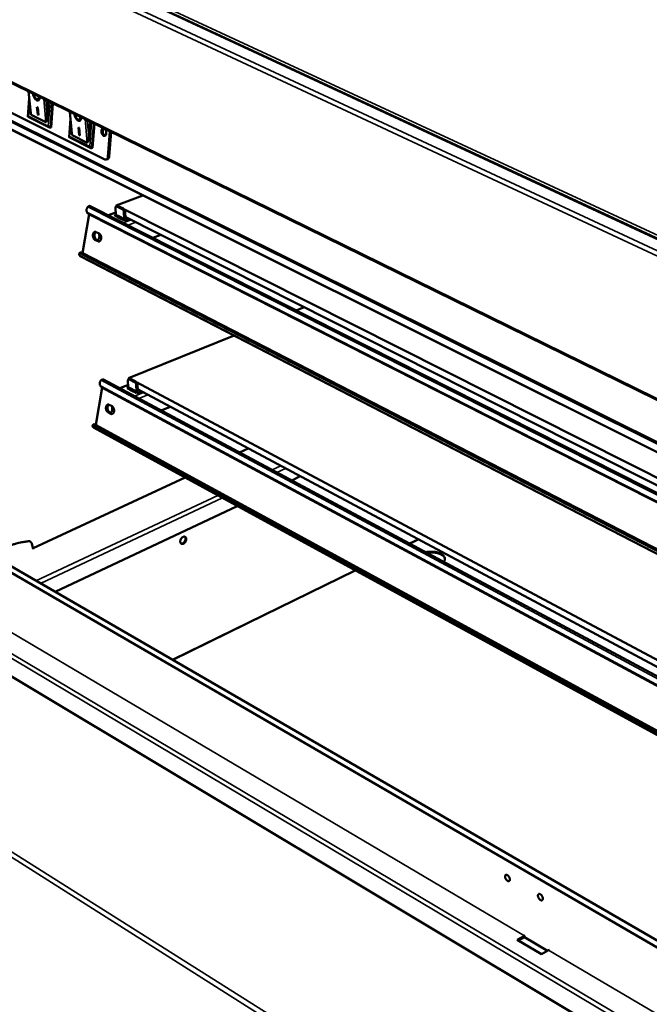
# Model space of a CAD drawing. Units: millimetres. Extents: x 65 to 5840, y 100 to 4100.
# Drawn here: x 4950 to 5225, y 3450 to 3881 of the extents above; entities that cross this region are included whole.
import ezdxf

# ---------------------------------------------------------------- set-up
doc = ezdxf.new("R2010")
doc.units = ezdxf.units.MM
doc.header["$LTSCALE"] = 20
doc.layers.add('Visible (ISO)', color=7, linetype='Continuous', lineweight=50)
doc.layers.add('Visible Narrow (ISO)', color=7, linetype='Continuous', lineweight=35)

msp = doc.modelspace()

# ---------------------------------------------------------------- linework, layer by layer
at = {"layer": 'Visible (ISO)'}
for p, q in [((5528.58, 3645.84), (4858.32, 3957.46)), ((4857.15, 3897.08), (5517.52, 3572.61)), ((4900.58, 3859.06), (5501.87, 3559.36)), ((4900.58, 3859.06), (5501.87, 3559.36)), ((4987.01, 3819.95), (4912.19, 3857.12)), ((5501.53, 3555.21), (4919.02, 3846.41)), ((5501.53, 3555.21), (4919.02, 3846.41)), ((4953.34, 3838.63), (4953.91, 3846.62)), ((4954.53, 3840.12), (4953.62, 3849.68)), ((4957.65, 3846.28), (4957.88, 3846.38)), ((4957.28, 3842.83), (4957.66, 3842.64)), ((4957.59, 3839.56), (4957.28, 3842.83)), ((4957.82, 3839.66), (4957.54, 3842.7)), ((4957.66, 3842.64), (4957.97, 3839.38)), ((4962.23, 3845.45), (4961.76, 3838.97)), ((4964.27, 3844.45), (4963.49, 3833.94)), ((4962.76, 3833.91), (4953.38, 3838.56)), ((4961.16, 3836.24), (4954.71, 3839.43)), ((4957.59, 3839.56), (4957.82, 3839.66)), ((4957.97, 3839.38), (4957.59, 3839.56)), ((4957.95, 3839.6), (4957.82, 3839.66)), ((4971.33, 3829.7), (4971.95, 3837.86)), ((4972.55, 3831.21), (4971.69, 3840.8)), ((4963.02, 3833.86), (4963.49, 3833.94)), ((4975.38, 3833.9), (4975.76, 3833.71)), ((4975.67, 3830.62), (4975.38, 3833.9)), ((4975.9, 3830.72), (4975.63, 3833.78)), ((4975.76, 3833.71), (4976.05, 3830.43)), ((4975.77, 3837.37), (4976.01, 3837.47)), ((4980.4, 3836.52), (4979.9, 3830.01)), ((4982.46, 3835.51), (4981.63, 3824.95)), ((4980.9, 3824.91), (4971.37, 3829.64)), ((4979.28, 3827.26), (4972.74, 3830.51)), ((4975.67, 3830.62), (4975.9, 3830.72)), ((4976.05, 3830.43), (4975.67, 3830.62)), ((4976.03, 3830.66), (4975.9, 3830.72)), ((4989.19, 3832.2), (4988.31, 3821.1)), ((4988.87, 3821.21), (4989.73, 3831.94)), ((4981.16, 3824.86), (4981.63, 3824.95)), ((4988.08, 3819.98), (4987.52, 3819.87)), ((4991.92, 3799.75), (5003.57, 3804.14)), ((4980.61, 3799.46), (5499.98, 3536.37)), ((4991.92, 3799.75), (4991.94, 3799.37)), ((4992.36, 3799.53), (4991.92, 3799.75)), ((4991.92, 3799.36), (4992.44, 3799.56)), ((4994.56, 3798.18), (4992.29, 3799.32)), ((4992.8, 3799.52), (4995.08, 3798.37)), ((4977.21, 3778.92), (4980.08, 3795.94)), ((4979.43, 3796.46), (4979.15, 3796.88)), ((5499.65, 3532.29), (4979.66, 3796.44)), ((5499.62, 3531.96), (4979.94, 3796.01)), ((4991.7, 3796.67), (4988.51, 3795.46)), ((4991.15, 3795.67), (4991.73, 3795.89)), ((4991.62, 3795.43), (4991.15, 3795.67)), ((4991.32, 3795.17), (4991.38, 3795.19)), ((4991.33, 3795.17), (4991.32, 3795.17)), ((4991.32, 3795.17), (4991.32, 3795.17)), ((4991.62, 3798.67), (4991.74, 3795.84)), ((4993.91, 3793.88), (4992.49, 3794.6)), ((4992.87, 3795.23), (4994.3, 3794.51)), ((4995.44, 3793.96), (4995.32, 3796.8)), ((5260.96, 3664.13), (4995.53, 3797.93)), ((4995.83, 3797), (4995.95, 3794.16)), ((5260.02, 3661.33), (4995.93, 3794.77)), ((4995.02, 3793.3), (4995.03, 3793.3)), ((4995.03, 3793.29), (4995.02, 3793.3)), ((4995.49, 3793.47), (4995.03, 3793.29)), ((4996.13, 3793.15), (4995.49, 3793.47)), ((4997.84, 3793.8), (4996.13, 3793.15)), ((4983.19, 3788.14), (4984.51, 3787.47)), ((5008.02, 3785.58), (5011.48, 3786.91)), ((4983.93, 3784.08), (4982.62, 3784.75)), ((4983.12, 3784.78), (4984.44, 3784.11)), ((4984.44, 3784.11), (4984.62, 3784.04)), ((4976.18, 3779.14), (4975.75, 3778.67)), ((4976.2, 3777.59), (4976.06, 3777.69)), ((5497.67, 3508.26), (4976.2, 3777.59)), ((4976.64, 3778.52), (5497.78, 3509.61)), ((4977.07, 3778.99), (5497.85, 3510.42)), ((5070.7, 3753.82), (5074.18, 3755.23)), ((4997.39, 3724.18), (5043.51, 3742.83)), ((4986.38, 3723.55), (5493.03, 3451.74)), ((4997.17, 3721.23), (4993.49, 3719.74)), ((4997.1, 3723.02), (4997.21, 3720.31)), ((4997.38, 3723.66), (4997.88, 3723.87)), ((4997.39, 3724.18), (4997.41, 3723.68)), ((4997.94, 3723.88), (4997.39, 3724.18)), ((4999.99, 3722.43), (4997.76, 3723.62)), ((4998.26, 3723.82), (5000.49, 3722.63)), ((5260.58, 3583.68), (5000.83, 3722.34)), ((5001.23, 3721.29), (5001.34, 3718.57)), ((4982.98, 3703.64), (4985.81, 3720.05)), ((4985.23, 3720.53), (4984.96, 3720.93)), ((5492.69, 3447.62), (4985.43, 3720.51)), ((5492.67, 3447.33), (4985.71, 3720.11)), ((4996.64, 3720.17), (4997.21, 3720.41)), ((4997.11, 3719.92), (4996.64, 3720.17)), ((4996.81, 3719.66), (4996.86, 3719.68)), ((4996.81, 3719.66), (4996.81, 3719.65)), ((4996.81, 3719.65), (4996.81, 3719.66)), ((4999.35, 3718.32), (4997.95, 3719.07)), ((4998.33, 3719.68), (4999.72, 3718.94)), ((5000.89, 3717.89), (5000.44, 3717.71)), ((5000.44, 3717.71), (5000.44, 3717.71)), ((5000.44, 3717.71), (5000.44, 3717.71)), ((5000.84, 3718.37), (5000.73, 3721.09)), ((5001.52, 3717.56), (5000.89, 3717.89)), ((5259.53, 3581.1), (5001.31, 3719.25)), ((5003.19, 3718.24), (5001.52, 3717.56)), ((4989.6, 3708.53), (4988.31, 3709.23)), ((4988.81, 3709.28), (4990.1, 3708.58)), ((4988.88, 3712.5), (4990.17, 3711.81)), ((4990.1, 3708.58), (4990.32, 3708.5)), ((5011.66, 3709.99), (5015.59, 3711.61)), ((4982, 3703.89), (4981.57, 3703.42)), ((4981.99, 3702.47), (4981.89, 3702.54)), ((5490.8, 3424.59), (4981.99, 3702.47)), ((4982.46, 3703.23), (5490.9, 3425.76)), ((4982.88, 3703.7), (5490.97, 3426.57)), ((5045.87, 3691.64), (5049.64, 3693.39)), ((4955.56, 3649.72), (5022.06, 3680.59)), ((5072.51, 3681.16), (5068.73, 3679.37)), ((5044.89, 3668.12), (4965.25, 3630.51)), ((4911.3, 3661.78), (5483.06, 3330.32)), ((5482.79, 3327.08), (4908.66, 3660.58)), ((4954.04, 3652.73), (4954.36, 3652.54)), ((5124.14, 3653.54), (5120.35, 3651.68)), ((4955.64, 3649.41), (4955.06, 3651.57)), ((4955.66, 3649.18), (4955.64, 3649.41)), ((5096.46, 3639.95), (5016.58, 3600.75)), ((5479.33, 3273.65), (4904.4, 3618.5)), ((5167.47, 3478.19), (5170.57, 3479.93)), ((5170.57, 3479.93), (5170.93, 3480.06)), ((5178.03, 3471.92), (5167.47, 3478.19)), ((5170.59, 3479.33), (5167.99, 3477.87)), ((5170.59, 3479.33), (5170.94, 3479.53)), ((5170.59, 3479.33), (5180.63, 3473.39)), ((5181.14, 3473.68), (5178.03, 3471.92)), ((5181.5, 3473.8), (5181.14, 3473.68))]:
    msp.add_line(p, q, dxfattribs=at)
at = {"layer": 'Visible (ISO)', "flags": 128}
for points in [[(4958.35, 3847.35, -0.033044), (4958.4, 3847, -0.047151), (4958.39, 3846.75, -0.013908), (4958.34, 3846.4, -0.033438), (4958.3, 3846.25, -0.056003), (4958.22, 3846.06, -0.05559), (4958.09, 3845.89, -0.073877), (4957.95, 3845.78, -0.074731), (4957.78, 3845.71, -0.065528), (4957.59, 3845.69, -0.064297), (4957.39, 3845.73, -0.040534), (4957.17, 3845.82, -0.04386), (4956.97, 3845.94, -0.026229), (4956.74, 3846.13, -0.030158), (4956.55, 3846.32, -0.020869), (4956.34, 3846.58, -0.023041), (4956.17, 3846.84, -0.019479), (4956.01, 3847.14, -0.019966), (4955.87, 3847.45, -0.020749), (4955.82, 3847.6, -0.006671), (4955.67, 3848.09, -0.038107), (4955.63, 3848.31, -0.021474), (4955.6, 3848.7)], [(4957.99, 3845.8, -0.044289), (4957.76, 3845.8, -0.074499), (4957.62, 3845.83, -0.023423), (4957.37, 3845.94, -0.041573), (4957.23, 3846.02, -0.025397), (4957.01, 3846.19, -0.029091), (4956.83, 3846.36, -0.020162), (4956.63, 3846.6, -0.022315), (4956.47, 3846.83, -0.018421), (4956.31, 3847.11, -0.019134), (4956.17, 3847.39, -0.018934), (4956.12, 3847.53, -0.005538), (4955.96, 3847.99, -0.034632), (4955.9, 3848.2, -0.019513), (4955.85, 3848.58)], [(4955.97, 3848.53, 0.026372), (4955.99, 3848.16, 0.045278), (4956.03, 3847.96, 0.010025), (4956.17, 3847.53, 0.02498), (4956.24, 3847.37, 0.026192), (4956.38, 3847.1, 0.024147), (4956.56, 3846.84, 0.034796), (4956.72, 3846.64, 0.030069), (4956.94, 3846.45, 0.054237), (4957.12, 3846.33, 0.053674), (4957.33, 3846.26, 0.084423), (4957.51, 3846.24, 0.09006), (4957.67, 3846.29, 0.087249), (4957.81, 3846.39, 0.081), (4957.92, 3846.54, 0.049508), (4957.97, 3846.67, 0.022797), (4958.03, 3846.98, 0.057199), (4958.04, 3847.22, 0.044295), (4957.99, 3847.53)], [(4957.88, 3846.38, 0.056922), (4958.04, 3846.48, 0.091966), (4958.12, 3846.58, 0.035419), (4958.18, 3846.71, 0.022861), (4958.24, 3846.93, 0.058636), (4958.27, 3847.14, 0.045108), (4958.26, 3847.4)], [(4953.5, 3838.86, 0.052459), (4953.43, 3838.79, 0.05664), (4953.38, 3838.73, 0.028832), (4953.35, 3838.65, 0.077543), (4953.34, 3838.62, 0.16036), (4953.35, 3838.6, 0.091734), (4953.38, 3838.56)], [(4954.71, 3839.43, -0.031192), (4954.66, 3839.5, -0.072458), (4954.64, 3839.54, -0.017091), (4954.62, 3839.6, -0.006239), (4954.58, 3839.77, -0.02611), (4954.55, 3839.92, -0.019215), (4954.53, 3840.12)], [(4961.76, 3838.97, -0.005094), (4961.72, 3838.48, -0.009342), (4961.69, 3838.22, -0.000432), (4961.61, 3837.59, -0.004644), (4961.6, 3837.54, -0.007946), (4961.56, 3837.3, -0.005577), (4961.49, 3836.96, -0.014229), (4961.46, 3836.82, -0.007153), (4961.38, 3836.54, -0.035724), (4961.33, 3836.39, -0.047742), (4961.27, 3836.29, -0.126262), (4961.24, 3836.27, -0.05122), (4961.16, 3836.24)], [(4976.49, 3838.44, -0.033478), (4976.54, 3838.09, -0.047681), (4976.53, 3837.84, -0.014199), (4976.47, 3837.48, -0.033984), (4976.44, 3837.33, -0.056304), (4976.35, 3837.14, -0.055939), (4976.22, 3836.97, -0.073355), (4976.07, 3836.86, -0.074064), (4975.9, 3836.8, -0.064514), (4975.7, 3836.78, -0.063481), (4975.51, 3836.81, -0.040183), (4975.27, 3836.9, -0.043531), (4975.08, 3837.02, -0.02628), (4974.84, 3837.22, -0.03013), (4974.65, 3837.41, -0.021025), (4974.44, 3837.68, -0.023144), (4974.27, 3837.93, -0.019687), (4974.1, 3838.24, -0.020137), (4973.97, 3838.55, -0.021015), (4973.91, 3838.7, -0.006823), (4973.77, 3839.19, -0.038537), (4973.73, 3839.42, -0.021744), (4973.7, 3839.81)], [(4976.12, 3836.89, -0.044527), (4975.88, 3836.88, -0.074681), (4975.75, 3836.91, -0.0236), (4975.48, 3837.02, -0.041834), (4975.34, 3837.1, -0.025705), (4975.12, 3837.27, -0.029374), (4974.94, 3837.45, -0.02043), (4974.74, 3837.69, -0.022578), (4974.57, 3837.92, -0.018689), (4974.41, 3838.21, -0.019391), (4974.27, 3838.49, -0.019239), (4974.21, 3838.63, -0.005705), (4974.05, 3839.09, -0.035132), (4974, 3839.31, -0.019828), (4973.95, 3839.69)], [(4974.07, 3839.63, 0.026694), (4974.09, 3839.27, 0.045771), (4974.13, 3839.06, 0.010239), (4974.27, 3838.63, 0.025299), (4974.34, 3838.46, 0.026363), (4974.48, 3838.2, 0.02439), (4974.66, 3837.93, 0.034814), (4974.83, 3837.74, 0.030178), (4975.05, 3837.54, 0.053857), (4975.23, 3837.42, 0.053088), (4975.44, 3837.34, 0.083385), (4975.63, 3837.33, 0.088836), (4975.79, 3837.37, 0.086925), (4975.93, 3837.48, 0.081047), (4976.04, 3837.63, 0.050229), (4976.09, 3837.76, 0.023201), (4976.16, 3838.06, 0.057846), (4976.17, 3838.31, 0.044855), (4976.12, 3838.62)], [(4976.01, 3837.47, 0.056548), (4976.17, 3837.57, 0.09116), (4976.24, 3837.67, 0.034934), (4976.31, 3837.81, 0.022795), (4976.38, 3838.02, 0.058781), (4976.41, 3838.23, 0.045071), (4976.39, 3838.49)], [(4963.02, 3833.86, -0.051919), (4962.85, 3833.88, -0.087006), (4962.75, 3833.92, -0.035426), (4962.62, 3834, -0.022839), (4962.45, 3834.16, -0.055473), (4962.33, 3834.31, -0.041588), (4962.22, 3834.53)], [(4986.75, 3833.4, -0.034434), (4986.99, 3833.21, -0.058542), (4987.11, 3833.07, -0.015796), (4987.31, 3832.75, -0.032843), (4987.39, 3832.59, -0.02662), (4987.5, 3832.3, -0.027521), (4987.57, 3832.01, -0.028204), (4987.61, 3831.72, -0.026845), (4987.61, 3831.41, -0.034645), (4987.59, 3831.15, -0.031363), (4987.52, 3830.87, -0.047781), (4987.43, 3830.66, -0.045292), (4987.3, 3830.46, -0.066625), (4987.15, 3830.32, -0.068006), (4986.98, 3830.23, -0.074783), (4986.8, 3830.19, -0.073885), (4986.61, 3830.2, -0.056791), (4986.4, 3830.28, -0.057166), (4986.22, 3830.39, -0.036877), (4986.03, 3830.58, -0.040367), (4985.88, 3830.77, -0.0283), (4985.73, 3831.03, -0.030766), (4985.62, 3831.29, -0.0266), (4985.54, 3831.58, -0.026859), (4985.48, 3831.88, -0.029436), (4985.47, 3832.16, -0.027449), (4985.48, 3832.46, -0.037539), (4985.52, 3832.71, -0.03401), (4985.61, 3832.98, -0.052757), (4985.72, 3833.17, -0.05133), (4985.86, 3833.34, -0.071192), (4985.98, 3833.43, -0.045381), (4986.2, 3833.52, -0.099315), (4986.36, 3833.54, -0.072485), (4986.58, 3833.48)], [(4986.5, 3833.51, 0.043636), (4986.31, 3833.32, 0.072506), (4986.22, 3833.17, 0.023579), (4986.1, 3832.86, 0.04103), (4986.06, 3832.68, 0.028748), (4986.03, 3832.37, 0.031206), (4986.04, 3832.08, 0.027292), (4986.08, 3831.77, 0.027388), (4986.16, 3831.47, 0.030721), (4986.26, 3831.2, 0.028437), (4986.41, 3830.93, 0.039997), (4986.52, 3830.77, 0.022578), (4986.75, 3830.52, 0.070842), (4986.89, 3830.42, 0.042472), (4987.14, 3830.31)], [(4971.5, 3829.93, 0.051067), (4971.43, 3829.87, 0.055061), (4971.38, 3829.8, 0.027997), (4971.34, 3829.73, 0.077801), (4971.33, 3829.7, 0.161254), (4971.34, 3829.67, 0.090566), (4971.37, 3829.64)], [(4972.74, 3830.51, -0.031298), (4972.68, 3830.58, -0.072709), (4972.66, 3830.61, -0.017221), (4972.64, 3830.68, -0.006279), (4972.6, 3830.85, -0.026168), (4972.57, 3831, -0.019272), (4972.55, 3831.21)], [(4979.9, 3830.01, -0.005149), (4979.85, 3829.52, -0.009438), (4979.82, 3829.25, -0.000441), (4979.74, 3828.62, -0.004694), (4979.73, 3828.56, -0.008029), (4979.69, 3828.33, -0.00564), (4979.62, 3827.99, -0.014369), (4979.59, 3827.84, -0.007267), (4979.51, 3827.56, -0.035997), (4979.45, 3827.42, -0.047867), (4979.39, 3827.31, -0.126342), (4979.36, 3827.29, -0.051535), (4979.28, 3827.26)], [(4981.16, 3824.86, -0.05206), (4980.98, 3824.88, -0.087369), (4980.88, 3824.92, -0.03563), (4980.76, 3825.01, -0.022833), (4980.58, 3825.17, -0.055361), (4980.47, 3825.32, -0.041575), (4980.35, 3825.54)], [(4988.31, 3821.1, -0.037154), (4988.27, 3820.8, -0.052737), (4988.21, 3820.6, -0.016737), (4988.08, 3820.31, -0.038277), (4988, 3820.2, -0.055867), (4987.87, 3820.05, -0.055292), (4987.72, 3819.94, -0.065657), (4987.6, 3819.9, -0.036783), (4987.37, 3819.86, -0.086123), (4987.21, 3819.87, -0.063489), (4987.01, 3819.95)], [(4988.08, 3819.98, 0.048636), (4988.27, 3820.04, 0.076612), (4988.37, 3820.11, 0.026139), (4988.54, 3820.27, 0.046981), (4988.61, 3820.37, 0.032479), (4988.67, 3820.48, 0.013088), (4988.78, 3820.75, 0.04761), (4988.84, 3820.93, 0.032189), (4988.87, 3821.21)], [(4979.66, 3796.44, -0.04645), (4979.42, 3796.58, -0.068191), (4979.28, 3796.72, -0.023118), (4979.1, 3796.97, -0.047632), (4979.03, 3797.1, -0.043325), (4978.96, 3797.34, -0.044412), (4978.94, 3797.57, -0.035152), (4978.95, 3797.84, -0.037201), (4979, 3798.08, -0.028026), (4979.04, 3798.23, -0.010213), (4979.21, 3798.62, -0.043481), (4979.33, 3798.84, -0.028025), (4979.56, 3799.14)], [(4979.71, 3799.3, -0.045528), (4979.88, 3799.42, -0.063328), (4980.01, 3799.47, -0.022967), (4980.18, 3799.51, -0.027986), (4980.32, 3799.53, -0.077546), (4980.44, 3799.52, -0.05056), (4980.61, 3799.46)], [(4992.29, 3799.32, 0.087188), (4992.14, 3799.38, 0.109075), (4992.02, 3799.38, 0.055057), (4991.87, 3799.34, 0.089253), (4991.79, 3799.28, 0.067378), (4991.74, 3799.21, 0.032031), (4991.65, 3799.03, 0.069747), (4991.61, 3798.87, 0.056812), (4991.62, 3798.67)], [(4992.44, 3799.56, -0.048844), (4992.52, 3799.58, -0.048844), (4992.61, 3799.58, -0.056025), (4992.71, 3799.56, -0.056025), (4992.8, 3799.52)], [(4979.43, 3796.46, 0.03191), (4979.54, 3796.32, 0.03191), (4979.65, 3796.2, 0.033201), (4979.79, 3796.1, 0.033201), (4979.94, 3796.01)], [(4991.74, 3795.84, -0.046764), (4991.72, 3795.67, -0.06758), (4991.69, 3795.56, -0.027362), (4991.62, 3795.43, -0.029491), (4991.54, 3795.32, -0.072978), (4991.46, 3795.25, -0.048593), (4991.33, 3795.17)], [(4995.32, 3796.8, 0.027462), (4995.29, 3797.07, 0.045484), (4995.25, 3797.22, 0.01072), (4995.14, 3797.51, 0.025958), (4995.08, 3797.62, 0.031228), (4995.01, 3797.74, 0.015162), (4994.84, 3797.96, 0.057132), (4994.75, 3798.05, 0.033103), (4994.56, 3798.18)], [(4995.08, 3798.37, -0.033113), (4995.26, 3798.25, -0.057144), (4995.36, 3798.16, -0.01517), (4995.52, 3797.93, -0.031238), (4995.6, 3797.82, -0.025967), (4995.65, 3797.7, -0.010726), (4995.76, 3797.41, -0.045497), (4995.8, 3797.26, -0.027471), (4995.83, 3797)], [(4995.03, 3793.3, 0.048493), (4995.16, 3793.37, 0.072875), (4995.24, 3793.45, 0.029406), (4995.32, 3793.56, 0.027278), (4995.39, 3793.69, 0.067472), (4995.42, 3793.8, 0.046664), (4995.44, 3793.96)], [(4995.95, 3794.16, -0.032449), (4995.94, 3793.95, -0.032449), (4995.91, 3793.75, -0.034064), (4995.84, 3793.54, -0.034064), (4995.75, 3793.34)], [(4982.62, 3784.75, -0.038599), (4982.37, 3784.92, -0.064388), (4982.25, 3785.05, -0.018929), (4982.04, 3785.35, -0.036867), (4981.96, 3785.52, -0.028209), (4981.85, 3785.81, -0.029876), (4981.78, 3786.1, -0.027633), (4981.74, 3786.41, -0.027402), (4981.74, 3786.72, -0.031087), (4981.77, 3787.01, -0.028997), (4981.84, 3787.31, -0.039342), (4981.93, 3787.55, -0.036263), (4982.07, 3787.8, -0.053139), (4982.21, 3787.97, -0.05191), (4982.4, 3788.12, -0.067041), (4982.54, 3788.18, -0.040556), (4982.79, 3788.24, -0.092186), (4982.97, 3788.23, -0.066963), (4983.19, 3788.14)], [(4983.02, 3788.21, 0.042745), (4982.8, 3788.08, 0.070001), (4982.69, 3787.98, 0.021939), (4982.52, 3787.73, 0.04093), (4982.44, 3787.59, 0.029199), (4982.34, 3787.34, 0.031741), (4982.28, 3787.1, 0.025581), (4982.25, 3786.81, 0.02677), (4982.24, 3786.54, 0.025433), (4982.27, 3786.26, 0.025132), (4982.32, 3785.98, 0.028338), (4982.39, 3785.72, 0.02656), (4982.51, 3785.46, 0.034915), (4982.59, 3785.32, 0.016844), (4982.78, 3785.05, 0.061122), (4982.9, 3784.94, 0.036319), (4983.12, 3784.78)], [(4982.88, 3788.14, 0.029344), (4982.71, 3787.88, 0.050515), (4982.64, 3787.72, 0.01153), (4982.53, 3787.35, 0.028487), (4982.49, 3787.2, 0.023546), (4982.46, 3786.91, 0.024537), (4982.45, 3786.62, 0.023328), (4982.47, 3786.33, 0.023152), (4982.52, 3786.04, 0.025446), (4982.6, 3785.77, 0.024098), (4982.7, 3785.5, 0.030307), (4982.82, 3785.27, 0.027886), (4982.97, 3785.04, 0.038572), (4983.07, 3784.93, 0.019431), (4983.3, 3784.72, 0.066026), (4983.44, 3784.64, 0.039993), (4983.68, 3784.55)], [(4984.33, 3787.56, -0.02622), (4984.47, 3787.2, -0.043821), (4984.52, 3786.97, -0.009478), (4984.57, 3786.5, -0.025459), (4984.58, 3786.32, -0.027635), (4984.56, 3786.02, -0.026166), (4984.51, 3785.7, -0.033417), (4984.43, 3785.43, -0.030682), (4984.31, 3785.16, -0.043633), (4984.22, 3785, -0.024302), (4984.01, 3784.75, -0.073637), (4983.87, 3784.64, -0.045611), (4983.62, 3784.53)], [(4984.51, 3787.47, -0.038647), (4984.76, 3787.3, -0.064451), (4984.88, 3787.17, -0.018979), (4985.09, 3786.87, -0.036917), (4985.17, 3786.7, -0.028259), (4985.28, 3786.4, -0.029924), (4985.35, 3786.12, -0.027682), (4985.39, 3785.81, -0.027453), (4985.39, 3785.49, -0.031143), (4985.36, 3785.21, -0.029062), (4985.29, 3784.9, -0.039409), (4985.2, 3784.66, -0.036358), (4985.06, 3784.42, -0.053198), (4984.92, 3784.24, -0.052015), (4984.73, 3784.1, -0.067016), (4984.59, 3784.03, -0.040528), (4984.34, 3783.98, -0.09208), (4984.16, 3783.99, -0.066903), (4983.93, 3784.08)], [(4975.96, 3777.81, -0.035267), (4975.83, 3778.02, -0.044055), (4975.76, 3778.19, -0.015987), (4975.7, 3778.4, -0.042678), (4975.69, 3778.49, -0.093871), (4975.71, 3778.59, -0.114189), (4975.75, 3778.67, -0.112419), (4975.83, 3778.72, -0.091641), (4975.94, 3778.74, -0.040784), (4976.02, 3778.73, -0.015315), (4976.24, 3778.69, -0.043208), (4976.42, 3778.63, -0.034318), (4976.64, 3778.52)], [(4977.07, 3778.99, 0.03483), (4976.86, 3779.1, 0.043625), (4976.67, 3779.16, 0.015688), (4976.46, 3779.21, 0.035206), (4976.37, 3779.21, 0.099921), (4976.3, 3779.2, 0.05278), (4976.18, 3779.14)], [(4985.43, 3720.51, -0.045299), (4985.19, 3720.66, -0.067137), (4985.06, 3720.8, -0.022287), (4984.89, 3721.05, -0.046272), (4984.82, 3721.19, -0.041887), (4984.75, 3721.42, -0.043009), (4984.72, 3721.66, -0.034429), (4984.73, 3721.92, -0.036377), (4984.78, 3722.17, -0.027947), (4984.83, 3722.32, -0.010163), (4984.98, 3722.71, -0.043564), (4985.1, 3722.92, -0.02795), (4985.33, 3723.23)], [(4985.47, 3723.38, -0.04639), (4985.64, 3723.5, -0.063758), (4985.79, 3723.57, -0.02375), (4985.96, 3723.61, -0.029668), (4986.1, 3723.63, -0.080102), (4986.22, 3723.61, -0.052211), (4986.38, 3723.55)], [(4997.76, 3723.62, 0.086811), (4997.62, 3723.68, 0.107025), (4997.49, 3723.69, 0.05426), (4997.35, 3723.65, 0.090938), (4997.28, 3723.6, 0.071382), (4997.22, 3723.53, 0.034002), (4997.14, 3723.37, 0.072381), (4997.1, 3723.21, 0.059584), (4997.1, 3723.02)], [(4997.88, 3723.87, -0.051078), (4997.97, 3723.89, -0.051078), (4998.06, 3723.89, -0.059693), (4998.16, 3723.87, -0.059693), (4998.26, 3723.82)], [(5000.73, 3721.09, 0.027311), (5000.7, 3721.34, 0.045574), (5000.66, 3721.48, 0.010637), (5000.55, 3721.77, 0.025818), (5000.5, 3721.88, 0.030178), (5000.43, 3721.99, 0.014256), (5000.26, 3722.21, 0.05524), (5000.17, 3722.3, 0.03196), (4999.99, 3722.43)], [(5000.49, 3722.63, -0.03197), (5000.67, 3722.5, -0.055252), (5000.76, 3722.41, -0.014264), (5000.93, 3722.19, -0.030188), (5001, 3722.08, -0.025828), (5001.05, 3721.97, -0.010643), (5001.16, 3721.69, -0.045587), (5001.2, 3721.54, -0.027321), (5001.23, 3721.29)], [(4985.23, 3720.53, 0.02944), (4985.33, 3720.4, 0.02944), (4985.44, 3720.29, 0.030409), (4985.57, 3720.19, 0.030409), (4985.71, 3720.11)], [(4997.21, 3720.31, -0.045949), (4997.2, 3720.15, -0.067225), (4997.17, 3720.04, -0.026746), (4997.1, 3719.92, -0.028175), (4997.02, 3719.81, -0.07091), (4996.95, 3719.73, -0.047186), (4996.81, 3719.66)], [(5000.44, 3717.71, 0.047087), (5000.57, 3717.79, 0.070806), (5000.65, 3717.86, 0.028091), (5000.72, 3717.98, 0.026662), (5000.79, 3718.1, 0.067117), (5000.83, 3718.21, 0.04585), (5000.84, 3718.37)], [(5001.34, 3718.57, -0.032777), (5001.33, 3718.37, -0.032777), (5001.3, 3718.17, -0.034771), (5001.23, 3717.96, -0.034771), (5001.14, 3717.77)], [(4988.31, 3709.23, -0.037473), (4988.07, 3709.41, -0.062662), (4987.95, 3709.54, -0.018009), (4987.75, 3709.84, -0.035849), (4987.66, 3710, -0.028015), (4987.56, 3710.29, -0.029463), (4987.49, 3710.57, -0.027911), (4987.45, 3710.87, -0.02746), (4987.45, 3711.18, -0.031851), (4987.48, 3711.45, -0.029583), (4987.55, 3711.74, -0.040715), (4987.64, 3711.97, -0.037699), (4987.77, 3712.21, -0.054927), (4987.92, 3712.37, -0.054053), (4988.1, 3712.51, -0.06774), (4988.24, 3712.56, -0.040319), (4988.48, 3712.61, -0.091225), (4988.66, 3712.6, -0.066953), (4988.88, 3712.5)], [(4988.66, 3712.59, 0.042097), (4988.45, 3712.46, 0.069038), (4988.35, 3712.36, 0.021336), (4988.19, 3712.12, 0.040388), (4988.12, 3711.99, 0.028961), (4988.03, 3711.74, 0.03146), (4987.98, 3711.51, 0.025323), (4987.95, 3711.24, 0.026539), (4987.95, 3710.98, 0.025002), (4987.97, 3710.71, 0.024806), (4988.03, 3710.44, 0.02756), (4988.1, 3710.19, 0.025957), (4988.21, 3709.94, 0.033519), (4988.29, 3709.81, 0.015613), (4988.48, 3709.55, 0.058817), (4988.59, 3709.43, 0.034783), (4988.81, 3709.28)], [(4988.52, 3712.51, 0.03195), (4988.34, 3712.21, 0.054161), (4988.27, 3712.02, 0.013587), (4988.18, 3711.6, 0.030822), (4988.15, 3711.42, 0.026213), (4988.15, 3711.09, 0.026861), (4988.18, 3710.77, 0.027416), (4988.24, 3710.46, 0.026405), (4988.34, 3710.15, 0.032242), (4988.46, 3709.89, 0.029721), (4988.62, 3709.62, 0.041641), (4988.74, 3709.48, 0.022818), (4988.99, 3709.24, 0.071259), (4989.14, 3709.15, 0.04362), (4989.41, 3709.05)], [(4990.01, 3711.89, -0.025849), (4990.14, 3711.54, -0.043019), (4990.18, 3711.31, -0.009213), (4990.23, 3710.86, -0.025121), (4990.24, 3710.69, -0.028061), (4990.22, 3710.4, -0.026384), (4990.16, 3710.1, -0.034334), (4990.09, 3709.85, -0.031542), (4989.97, 3709.59, -0.044896), (4989.87, 3709.45, -0.025198), (4989.67, 3709.22, -0.074935), (4989.54, 3709.12, -0.046835), (4989.3, 3709.02)], [(4990.17, 3711.81, -0.037518), (4990.41, 3711.63, -0.06272), (4990.53, 3711.5, -0.018055), (4990.74, 3711.2, -0.035895), (4990.82, 3711.03, -0.028064), (4990.93, 3710.75, -0.029509), (4990.99, 3710.46, -0.02796), (4991.03, 3710.16, -0.02751), (4991.03, 3709.86, -0.031908), (4991, 3709.58, -0.02965), (4990.94, 3709.29, -0.040784), (4990.85, 3709.06, -0.037798), (4990.71, 3708.83, -0.054984), (4990.57, 3708.66, -0.054155), (4990.39, 3708.53, -0.067706), (4990.25, 3708.47, -0.040286), (4990, 3708.43, -0.091113), (4989.82, 3708.44, -0.066884), (4989.6, 3708.53)], [(4982.88, 3703.7, 0.032674), (4982.67, 3703.82, 0.040748), (4982.48, 3703.88, 0.01451), (4982.27, 3703.94, 0.035174), (4982.18, 3703.95, 0.100945), (4982.11, 3703.94, 0.051213), (4982, 3703.89)], [(4981.79, 3702.66, -0.036763), (4981.67, 3702.84, -0.044552), (4981.6, 3703.01, -0.017242), (4981.54, 3703.2, -0.048069), (4981.53, 3703.27, -0.104046), (4981.54, 3703.37, -0.127921), (4981.59, 3703.43, -0.113623), (4981.66, 3703.47, -0.0866), (4981.77, 3703.48, -0.033882), (4981.85, 3703.47, -0.01261), (4982.07, 3703.41, -0.038746), (4982.25, 3703.35, -0.030112), (4982.46, 3703.23)], [(4953.42, 3652.71, 0.007795), (4951.6, 3652.43, 0.014851), (4950.65, 3652.25, 0.000918), (4948.14, 3651.67, 0.007791), (4947.84, 3651.6, 0.007333), (4946.41, 3651.19, 0.007472), (4945.02, 3650.76, 0.007036), (4943.59, 3650.26, 0.007168), (4942.19, 3649.74, 0.006758), (4941.93, 3649.63, 0.000692), (4939.36, 3648.53, 0.012693), (4938.37, 3648.08, 0.006762), (4936.54, 3647.15)], [(4955.06, 3651.57, 0.045965), (4954.96, 3651.89, 0.065618), (4954.83, 3652.09, 0.022858), (4954.59, 3652.37, 0.047878), (4954.46, 3652.48, 0.049908), (4954.31, 3652.56, 0.024669), (4953.98, 3652.69, 0.069323), (4953.75, 3652.73, 0.048295), (4953.42, 3652.71)], [(5019.98, 3652.5, -0.031411), (5019.98, 3652.85, -0.052087), (5020.02, 3653.05, -0.013194), (5020.15, 3653.44, -0.030386), (5020.22, 3653.61, -0.029453), (5020.37, 3653.86, -0.028861), (5020.55, 3654.11, -0.033662), (5020.74, 3654.3, -0.03147), (5020.97, 3654.49, -0.042504), (5021.18, 3654.61, -0.039908), (5021.43, 3654.7, -0.055517), (5021.65, 3654.74, -0.054838), (5021.87, 3654.73, -0.065334), (5022.07, 3654.67, -0.065488), (5022.24, 3654.57, -0.059664), (5022.39, 3654.41, -0.059742), (5022.5, 3654.23, -0.044226), (5022.58, 3653.99, -0.046439), (5022.61, 3653.75, -0.033429), (5022.61, 3653.47, -0.035988), (5022.57, 3653.21, -0.029179), (5022.48, 3652.92, -0.030348), (5022.37, 3652.65, -0.029415), (5022.22, 3652.4, -0.028822), (5022.04, 3652.15, -0.033618), (5021.85, 3651.96, -0.031418), (5021.62, 3651.77, -0.042447), (5021.41, 3651.65, -0.039822), (5021.16, 3651.56, -0.055458), (5020.95, 3651.52, -0.054732), (5020.72, 3651.53, -0.065335), (5020.52, 3651.59, -0.065449), (5020.35, 3651.69, -0.059755), (5020.25, 3651.8, -0.030617), (5020.09, 3652.03, -0.073533), (5020.01, 3652.23, -0.055431), (5019.98, 3652.5)], [(5020.3, 3651.74, 0.046971), (5020.57, 3651.71, 0.075038), (5020.73, 3651.73, 0.025709), (5021.03, 3651.83, 0.044852), (5021.19, 3651.91, 0.032598), (5021.43, 3652.08, 0.035025), (5021.63, 3652.27, 0.029094), (5021.82, 3652.5, 0.030004), (5021.98, 3652.75, 0.029949), (5022.1, 3653.02, 0.029072), (5022.2, 3653.3, 0.034885), (5022.25, 3653.57, 0.032478), (5022.27, 3653.86, 0.044615), (5022.26, 3654.04, 0.025502), (5022.18, 3654.35, 0.074729), (5022.11, 3654.5, 0.046721), (5021.95, 3654.71)], [(5127.36, 3647.92, -0.011528), (5128.07, 3648.04, -0.021286), (5128.46, 3648.08, -0.001985), (5129.42, 3648.14, -0.011392), (5129.59, 3648.14, -0.011564), (5130.15, 3648.14, -0.01136), (5130.72, 3648.1, -0.012378), (5131.25, 3648.05, -0.01186), (5131.8, 3647.96, -0.01388), (5132.29, 3647.86, -0.012976), (5132.81, 3647.72, -0.016307), (5133.25, 3647.57, -0.014908), (5133.72, 3647.39, -0.020032), (5134.09, 3647.2, -0.018038), (5134.48, 3646.97, -0.025507), (5134.79, 3646.76, -0.023006), (5135.09, 3646.49, -0.032847), (5135.32, 3646.25, -0.030438), (5135.52, 3645.96, -0.040592), (5135.66, 3645.7, -0.039193), (5135.76, 3645.4, -0.04448), (5135.81, 3645.11, -0.044334), (5135.8, 3644.82, -0.040766), (5135.76, 3644.64, -0.017066), (5135.63, 3644.24, -0.057055), (5135.51, 3643.99, -0.038921), (5135.27, 3643.67)], [(5135.81, 3644.9, 0.035999), (5135.73, 3645.27, 0.059958), (5135.64, 3645.47, 0.015589), (5135.39, 3645.86, 0.035351), (5135.27, 3646.01, 0.025122), (5135, 3646.29, 0.02767), (5134.72, 3646.51, 0.019416), (5134.36, 3646.75, 0.021593), (5134.01, 3646.94, 0.01577), (5133.57, 3647.15, 0.017354), (5133.16, 3647.3, 0.013491), (5132.66, 3647.46, 0.014547), (5132.19, 3647.58, 0.012124), (5131.65, 3647.68, 0.012765), (5131.13, 3647.76, 0.011419), (5130.57, 3647.81, 0.01173), (5130.03, 3647.83, 0.011256), (5129.86, 3647.84, 0.001939), (5128.9, 3647.81, 0.020952), (5128.51, 3647.78, 0.011391), (5127.79, 3647.69)], [(5164.21, 3504.65, -0.071705), (5164.2, 3504.4, -0.085984), (5164.14, 3504.21, -0.042601), (5164.01, 3504.01, -0.083957), (5163.92, 3503.93, -0.087522), (5163.76, 3503.87, -0.083093), (5163.58, 3503.86, -0.055204), (5163.38, 3503.91, -0.055551), (5163.18, 3504, -0.032226), (5162.96, 3504.16, -0.036585), (5162.78, 3504.33, -0.026115), (5162.58, 3504.57, -0.027992), (5162.43, 3504.8, -0.027237), (5162.3, 3505.06, -0.025907), (5162.19, 3505.35, -0.034508), (5162.13, 3505.59, -0.030365), (5162.1, 3505.88, -0.051397), (5162.11, 3506.09, -0.049607), (5162.17, 3506.31, -0.078741), (5162.26, 3506.47, -0.083839), (5162.39, 3506.59, -0.087616), (5162.54, 3506.66, -0.083154), (5162.72, 3506.66, -0.055351), (5162.93, 3506.62, -0.055632), (5163.12, 3506.53, -0.032291), (5163.35, 3506.36, -0.036634), (5163.53, 3506.19, -0.026147), (5163.72, 3505.96, -0.028024), (5163.88, 3505.72, -0.027267), (5163.96, 3505.56, -0.011717), (5164.11, 3505.18, -0.048793), (5164.17, 3504.98, -0.028764), (5164.21, 3504.65)], [(5178.62, 3496.23, -0.072094), (5178.62, 3495.99, -0.086605), (5178.55, 3495.79, -0.042909), (5178.42, 3495.6, -0.084008), (5178.33, 3495.52, -0.086695), (5178.17, 3495.45, -0.082297), (5177.99, 3495.44, -0.054555), (5177.78, 3495.49, -0.055095), (5177.58, 3495.59, -0.03218), (5177.35, 3495.75, -0.036479), (5177.17, 3495.92, -0.026252), (5176.98, 3496.16, -0.028056), (5176.82, 3496.4, -0.027474), (5176.69, 3496.66, -0.026089), (5176.58, 3496.94, -0.03488), (5176.52, 3497.19, -0.030743), (5176.49, 3497.47, -0.051914), (5176.51, 3497.69, -0.050282), (5176.56, 3497.91, -0.078993), (5176.66, 3498.07, -0.083893), (5176.79, 3498.19, -0.086792), (5176.95, 3498.25, -0.082359), (5177.13, 3498.26, -0.0547), (5177.34, 3498.21, -0.055175), (5177.53, 3498.12, -0.032244), (5177.76, 3497.96, -0.036527), (5177.94, 3497.79, -0.026285), (5178.14, 3497.55, -0.028088), (5178.29, 3497.31, -0.027505), (5178.38, 3497.15, -0.011889), (5178.53, 3496.76, -0.049177), (5178.59, 3496.57, -0.029006), (5178.62, 3496.23)]]:
    msp.add_lwpolyline(points, format="xyb", dxfattribs=at)
at = {"layer": 'Visible (ISO)'}
for points in [[(4979.56, 3799.14), (4979.6, 3799.2), (4979.65, 3799.25), (4979.71, 3799.3)], [(4976.06, 3777.69), (4976.02, 3777.72), (4975.99, 3777.77), (4975.96, 3777.81)], [(4985.33, 3723.23), (4985.37, 3723.28), (4985.42, 3723.33), (4985.47, 3723.38)], [(4981.89, 3702.54), (4981.85, 3702.58), (4981.81, 3702.62), (4981.79, 3702.66)]]:
    msp.add_open_spline(points, degree=3, dxfattribs=at)
for points, knots in [([(4992.49, 3794.6), (4992.46, 3794.62), (4992.43, 3794.64), (4992.37, 3794.69), (4992.36, 3794.7), (4992.33, 3794.76), (4992.32, 3794.79), (4992.33, 3794.86), (4992.34, 3794.89), (4992.36, 3794.96), (4992.38, 3794.99), (4992.41, 3795.05), (4992.43, 3795.08), (4992.48, 3795.13), (4992.5, 3795.16), (4992.55, 3795.21), (4992.58, 3795.23), (4992.65, 3795.26), (4992.68, 3795.27), (4992.79, 3795.27), (4992.85, 3795.24), (4992.87, 3795.23)], [0, 0, 0, 0, 0.0223929, 0.0223929, 0.0348347, 0.0348347, 0.0560036, 0.0560036, 0.0734233, 0.0734233, 0.0881037, 0.0881037, 0.1019611, 0.1019611, 0.1172968, 0.1172968, 0.1359032, 0.1359032, 0.1532012, 0.1532012, 0.1915221, 0.1915221, 0.1915221, 0.1915221]), ([(4993.03, 3795.15), (4993, 3795.1), (4992.96, 3795.04), (4992.88, 3794.9), (4992.84, 3794.82), (4992.74, 3794.67), (4992.69, 3794.59), (4992.65, 3794.52)], [0.06623328, 0.06623328, 0.06623328, 0.06623328, 0.08332305, 0.08332305, 0.104293, 0.104293, 0.12548897, 0.12548897, 0.12548897, 0.12548897]), ([(4994.3, 3794.51), (4994.32, 3794.5), (4994.36, 3794.48), (4994.44, 3794.41), (4994.46, 3794.39), (4994.52, 3794.31), (4994.55, 3794.26), (4994.58, 3794.16), (4994.58, 3794.12), (4994.58, 3794.04), (4994.57, 3794), (4994.53, 3793.94), (4994.51, 3793.92), (4994.46, 3793.87), (4994.43, 3793.85), (4994.35, 3793.82), (4994.3, 3793.81), (4994.2, 3793.81), (4994.15, 3793.81), (4994, 3793.84), (4993.94, 3793.87), (4993.91, 3793.88)], [0, 0, 0, 0, 0.0223929, 0.0223929, 0.0348347, 0.0348347, 0.0560036, 0.0560036, 0.0734233, 0.0734233, 0.0881037, 0.0881037, 0.1019611, 0.1019611, 0.1172968, 0.1172968, 0.1359032, 0.1359032, 0.1532012, 0.1532012, 0.1915221, 0.1915221, 0.1915221, 0.1915221]), ([(4997.95, 3719.07), (4997.93, 3719.08), (4997.89, 3719.1), (4997.84, 3719.15), (4997.82, 3719.17), (4997.79, 3719.23), (4997.79, 3719.26), (4997.79, 3719.33), (4997.8, 3719.37), (4997.83, 3719.43), (4997.84, 3719.46), (4997.88, 3719.52), (4997.9, 3719.55), (4997.94, 3719.6), (4997.96, 3719.63), (4998.01, 3719.67), (4998.04, 3719.7), (4998.11, 3719.72), (4998.14, 3719.73), (4998.24, 3719.73), (4998.3, 3719.7), (4998.33, 3719.68)], [0, 0, 0, 0, 0.0223929, 0.0223929, 0.0348347, 0.0348347, 0.0560036, 0.0560036, 0.0734233, 0.0734233, 0.0881037, 0.0881037, 0.1019611, 0.1019611, 0.1172968, 0.1172968, 0.1359032, 0.1359032, 0.1532012, 0.1532012, 0.1915221, 0.1915221, 0.1915221, 0.1915221]), ([(4998.47, 3719.61), (4998.44, 3719.57), (4998.41, 3719.52), (4998.33, 3719.39), (4998.29, 3719.32), (4998.19, 3719.16), (4998.15, 3719.09), (4998.1, 3719.01), (4998.09, 3719), (4998.09, 3719)], [0.06891646, 0.06891646, 0.06891646, 0.06891646, 0.08332305, 0.08332305, 0.104293, 0.104293, 0.12654435, 0.12654435, 0.12813451, 0.12813451, 0.12813451, 0.12813451]), ([(4999.72, 3718.94), (4999.75, 3718.92), (4999.79, 3718.9), (4999.86, 3718.84), (4999.88, 3718.81), (4999.94, 3718.73), (4999.97, 3718.68), (5000, 3718.59), (5000, 3718.54), (5000, 3718.47), (4999.99, 3718.43), (4999.96, 3718.37), (4999.94, 3718.35), (4999.88, 3718.3), (4999.85, 3718.28), (4999.77, 3718.25), (4999.73, 3718.24), (4999.63, 3718.24), (4999.58, 3718.25), (4999.44, 3718.28), (4999.37, 3718.31), (4999.35, 3718.32)], [0, 0, 0, 0, 0.0223929, 0.0223929, 0.0348347, 0.0348347, 0.0560036, 0.0560036, 0.0734233, 0.0734233, 0.0881037, 0.0881037, 0.1019611, 0.1019611, 0.1172968, 0.1172968, 0.1359032, 0.1359032, 0.1532012, 0.1532012, 0.1915221, 0.1915221, 0.1915221, 0.1915221])]:
    msp.add_open_spline(points, degree=3, knots=knots, dxfattribs=at)
at = {"layer": 'Visible Narrow (ISO)'}
for p, q in [((5522.63, 3640), (4850.69, 3954.35)), ((4851.29, 3956.14), (5524.42, 3641.84)), ((5527.97, 3645.76), (4857.66, 3957.48)), ((4867.99, 3954.24), (5515.98, 3653.33)), ((4856.84, 3897.79), (5516.89, 3573.64)), ((5501.93, 3560.06), (4900.22, 3859.83)), ((5501.93, 3560.06), (4900.22, 3859.83)), ((4918.84, 3846.71), (5501.55, 3555.47)), ((4918.84, 3846.71), (5501.55, 3555.47)), ((4954.71, 3839.43), (4953.75, 3849.62)), ((4960.21, 3846.44), (4961.16, 3836.24)), ((4953.5, 3838.86), (4953.99, 3845.76)), ((4961.76, 3838.97), (4961.1, 3846)), ((4963, 3845.07), (4962.22, 3834.53)), ((4963.02, 3833.86), (4963.82, 3844.66)), ((4962.22, 3834.53), (4953.5, 3838.86)), ((4972.74, 3830.51), (4971.82, 3840.74)), ((4971.5, 3829.93), (4972.03, 3836.97)), ((4978.38, 3837.51), (4979.28, 3827.26)), ((4979.9, 3830.01), (4979.28, 3837.07)), ((4981.18, 3836.14), (4980.35, 3825.54)), ((4981.16, 3824.86), (4982.01, 3835.73)), ((4980.35, 3825.54), (4971.5, 3829.93)), ((4988.87, 3821.21), (4988.31, 3821.1)), ((5499.9, 3535.38), (4979.56, 3799.14)), ((4992.29, 3799.32), (4992.8, 3799.52)), ((4979.94, 3796.01), (4979.66, 3796.44)), ((4991.71, 3796.47), (4988.73, 3795.35)), ((4995.03, 3793.3), (4991.33, 3795.17)), ((4991.74, 3795.84), (4995.44, 3793.96)), ((4994.56, 3798.18), (4995.08, 3798.37)), ((4995.32, 3796.8), (4995.83, 3797)), ((4995.03, 3793.3), (4995.03, 3793.29)), ((4995.06, 3792.14), (4998.52, 3793.46)), ((4995.44, 3793.96), (4995.95, 3794.16)), ((5000.58, 3792.42), (4997.12, 3791.1)), ((4982.62, 3784.75), (4983.12, 3784.78)), ((4983.93, 3784.08), (4984.44, 3784.11)), ((4975.96, 3777.81), (5497.68, 3508.37)), ((4976.64, 3778.52), (4977.07, 3778.99)), ((5492.95, 3450.7), (4985.33, 3723.23)), ((4997.76, 3723.62), (4998.26, 3723.82)), ((4999.99, 3722.43), (5000.49, 3722.63)), ((5000.73, 3721.09), (5001.23, 3721.29)), ((4985.71, 3720.11), (4985.43, 3720.51)), ((4997.18, 3721.02), (4993.72, 3719.61)), ((5000.44, 3717.71), (4996.81, 3719.66)), ((4997.21, 3720.31), (5000.84, 3718.37)), ((4999.93, 3716.29), (5003.86, 3717.89)), ((5000.44, 3717.71), (5000.44, 3717.71)), ((5000.84, 3718.37), (5001.34, 3718.57)), ((5005.77, 3716.86), (5001.84, 3715.26)), ((4988.31, 3709.23), (4988.81, 3709.28)), ((4989.6, 3708.53), (4990.1, 3708.58)), ((4981.79, 3702.66), (5490.81, 3424.68)), ((4982.46, 3703.23), (4982.88, 3703.7)), ((5060.2, 3683.95), (5063.98, 3685.72)), ((5066.01, 3684.63), (5062.24, 3682.86)), ((4956.78, 3635.42), (5036.37, 3672.77)), ((5038.4, 3671.66), (4958.8, 3634.25)), ((4953.1, 3652.89), (4953.42, 3652.71)), ((5124.34, 3653.43), (5120.55, 3651.57)), ((5096.66, 3639.84), (5016.78, 3600.63)), ((5170.57, 3479.93), (4911.12, 3633.46)), ((4904.46, 3628.34), (5479.41, 3285.89)), ((5441.29, 3200.92), (4774.78, 3622.72)), ((4775.75, 3624.4), (5442.55, 3203.1)), ((5479.22, 3283.52), (4904.68, 3626.21)), ((5480.3, 3296.65), (5181.14, 3473.68))]:
    msp.add_line(p, q, dxfattribs=at)

doc.saveas('drawing.dxf')
